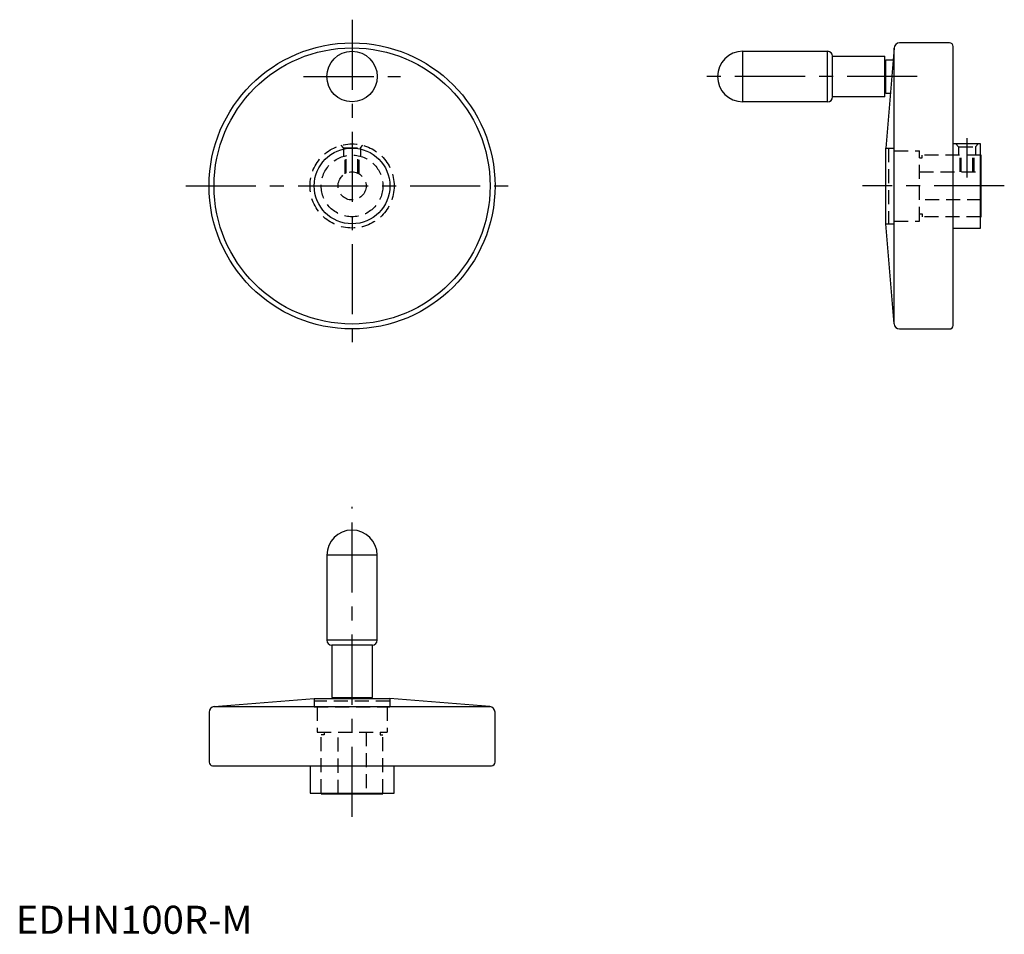
# Model space of a CAD drawing. Extents: x 1 to 353, y 0 to 326.
import ezdxf

# ---------------------------------------------------------------- set-up
doc = ezdxf.new("R2010")
doc.units = 0
doc.header["$LTSCALE"] = 20
doc.header["$MEASUREMENT"] = 0
doc.linetypes.add('CENTER', pattern=[2, 1.25, -0.25, 0.25, -0.25])
doc.linetypes.add('HIDDEN', pattern=[0.375, 0.25, -0.125])
doc.layers.get('0').update_dxf_attribs({"linetype": 'CONTINUOUS'})
doc.layers.add('1', color=1, linetype='CENTER')
doc.layers.add('2', color=2, linetype='HIDDEN')
doc.styles.add('Standard1', font='arial.ttf')

msp = doc.modelspace()

# ---------------------------------------------------------------- linework, layer by layer
for p, q in [((333.05, 317.66), (315.24, 317.66)), ((334.3, 216.91), (334.3, 316.41)), ((259.3, 314.66), (289.55, 314.66)), ((259.3, 296.66), (259.3, 314.66)), ((289.55, 296.66), (289.55, 314.66)), ((291.3, 312.91), (310, 312.91)), ((291.3, 298.41), (291.3, 312.91)), ((310, 298.41), (310, 312.91)), ((313.24, 315.82), (310.3, 280.16)), ((313.24, 217.49), (313.24, 315.82)), ((310, 311.09), (310.3, 311.09)), ((310.3, 311.66), (312.9, 311.66)), ((310.3, 299.66), (310.3, 311.66)), ((310.3, 300.22), (310, 300.22)), ((311.91, 299.66), (310.3, 299.66)), ((289.55, 296.66), (259.3, 296.66)), ((310, 298.41), (291.3, 298.41)), ((344.1, 281.66), (334.3, 281.66)), ((344.1, 251.66), (344.1, 281.66)), ((310.3, 253.16), (310.3, 280.16)), ((344.3, 277.66), (344.1, 277.66)), ((344.3, 255.66), (344.3, 277.66)), ((313.24, 217.49), (310.3, 253.16)), ((344.1, 255.66), (344.3, 255.66)), ((334.3, 251.66), (344.1, 251.66)), ((315.24, 215.66), (333.05, 215.66)), ((110.93, 134.95), (110.93, 104.7)), ((128.93, 134.95), (110.93, 134.95)), ((128.93, 104.7), (128.93, 134.95)), ((128.93, 104.7), (110.93, 104.7)), ((112.68, 102.95), (112.68, 84.25)), ((127.18, 102.95), (112.68, 102.95)), ((127.18, 84.25), (127.18, 102.95)), ((70.77, 81.01), (106.43, 83.95)), ((70.77, 81.01), (169.1, 81.01)), ((106.43, 83.95), (133.43, 83.95)), ((112.68, 84.25), (127.18, 84.25)), ((114.49, 83.95), (114.49, 84.25)), ((125.37, 84.25), (125.37, 83.95)), ((169.1, 81.01), (133.43, 83.95)), ((68.93, 79.02), (68.93, 61.2)), ((170.93, 61.2), (170.93, 79.02)), ((70.18, 59.95), (169.68, 59.95)), ((104.93, 59.95), (104.93, 50.15)), ((134.93, 50.15), (134.93, 59.95)), ((104.93, 50.15), (134.93, 50.15)), ((108.93, 50.15), (108.93, 49.95)), ((108.93, 49.95), (130.93, 49.95)), ((130.93, 49.95), (130.93, 50.15))]:
    msp.add_line(p, q)
for centre, radius in [((119.93, 266.66), 51), ((119.93, 266.66), 49.23), ((119.93, 305.66), 9), ((119.93, 266.66), 13.5)]:
    msp.add_circle(centre, radius)
for centre, radius, start, end in [((315.24, 315.66), 2, 90, 175.2881), ((333.05, 316.41), 1.25, 0, 90), ((259.3, 305.66), 9, 90, 270), ((289.55, 312.91), 1.75, 0, 90), ((289.55, 298.41), 1.75, 270, 0), ((315.24, 217.66), 2, 184.7119, 270), ((333.05, 216.91), 1.25, 270, 0), ((119.93, 134.95), 9, 0, 180), ((112.68, 104.7), 1.75, 180, 270), ((127.18, 104.7), 1.75, 270, 0), ((70.93, 79.02), 2, 94.7119, 180), ((168.93, 79.02), 2, 0, 85.2881), ((70.18, 61.2), 1.25, 180, 270), ((169.68, 61.2), 1.25, 270, 0)]:
    msp.add_arc(centre, radius, start, end)
at = {"extrusion": (-1, 6.12303e-17, 0)}
msp.add_point((250.3, 305.66), dxfattribs=at)
at = {"layer": '1'}
for p, q in [((119.93, 325.94), (119.93, 207.38)), ((102.65, 305.66), (137.21, 305.66)), ((321.52, 305.66), (242.02, 305.66)), ((339.3, 269.66), (339.3, 283.66)), ((60.65, 266.66), (179.21, 266.66)), ((352.58, 266.66), (302.02, 266.66)), ((119.93, 41.67), (119.93, 152.23)), ((119.93, 41.67), (119.93, 152.23))]:
    msp.add_line(p, q, dxfattribs=at)
at = {"layer": '2'}
for p, q in [((116.93, 280.27), (116.03, 281.17)), ((122.93, 280.27), (123.81, 281.15)), ((336.3, 280.66), (335.3, 281.66)), ((342.3, 280.66), (343.3, 281.66)), ((116.93, 280.27), (116.93, 277.24)), ((116.93, 280.27), (122.93, 280.27)), ((117.87, 271.21), (117.87, 277.46)), ((122, 271.21), (122, 277.46)), ((122.93, 280.27), (122.93, 277.24)), ((310.3, 280.16), (313.3, 280.16)), ((311.3, 280.16), (311.3, 253.16)), ((313.3, 253.16), (313.3, 280.16)), ((313.3, 279.16), (322.3, 279.16)), ((322.3, 254.16), (322.3, 279.16)), ((344.1, 277.66), (323.3, 277.66)), ((323.3, 276.66), (323.3, 277.66)), ((336.3, 280.66), (336.3, 277.66)), ((336.3, 280.66), (342.3, 280.66)), ((336.8, 271.66), (336.8, 277.66)), ((337.24, 271.66), (337.24, 277.66)), ((341.37, 271.66), (341.37, 277.66)), ((341.8, 271.66), (341.8, 277.66)), ((342.3, 280.66), (342.3, 277.66)), ((117.43, 270.99), (117.43, 277.37)), ((122.43, 270.99), (122.43, 277.37)), ((322.3, 276.66), (323.3, 276.66)), ((322.3, 271.66), (344.3, 271.66)), ((344.3, 261.66), (322.3, 261.66)), ((322.3, 256.66), (323.3, 256.66)), ((323.3, 256.66), (323.3, 255.66)), ((310.3, 253.16), (313.3, 253.16)), ((313.3, 254.16), (322.3, 254.16)), ((344.1, 255.66), (323.3, 255.66)), ((106.43, 83.95), (106.43, 80.95)), ((133.43, 82.95), (106.43, 82.95)), ((106.43, 80.95), (133.43, 80.95)), ((107.43, 80.95), (107.43, 71.95)), ((132.43, 80.95), (132.43, 71.95)), ((133.43, 83.95), (133.43, 80.95)), ((107.43, 71.95), (132.43, 71.95)), ((108.93, 50.15), (108.93, 70.95)), ((109.93, 70.95), (108.93, 70.95)), ((109.93, 71.95), (109.93, 70.95)), ((114.93, 49.95), (114.93, 71.95)), ((124.93, 71.95), (124.93, 49.95)), ((129.93, 71.95), (129.93, 70.95)), ((129.93, 70.95), (130.93, 70.95)), ((130.93, 50.15), (130.93, 70.95))]:
    msp.add_line(p, q, dxfattribs=at)
for radius in [15, 11, 5]:
    msp.add_circle((119.93, 266.66), radius, dxfattribs=at)

# ---------------------------------------------------------------- texts
at = {"color": 3, "style": 'Standard1'}
msp.add_text('EDHN100R-M', height=10, dxfattribs=at).set_placement((0, 0))

doc.saveas('drawing.dxf')
